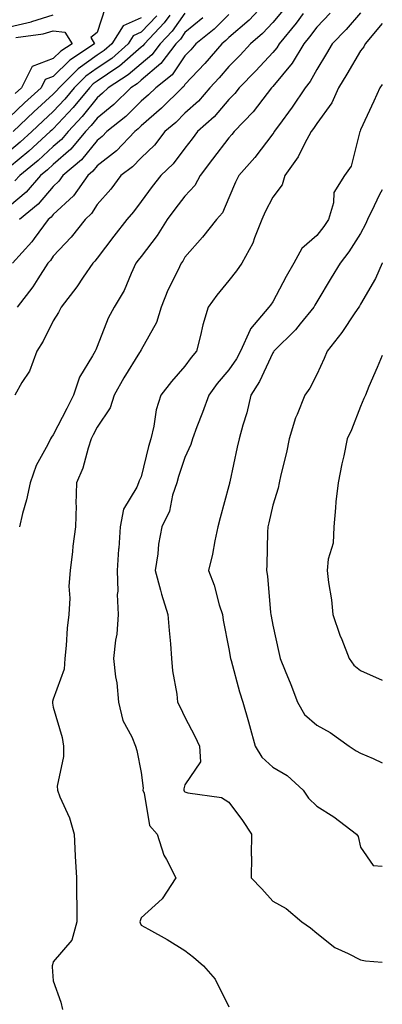
# Model space of a CAD drawing. Units: inches. Extents: x 1018643 to 1021283, y 7242458 to 7245098.
# Drawn here: x 1021200 to 1021283, y 7242873 to 7243097 of the extents above; entities that cross this region are included whole.
import ezdxf

# ---------------------------------------------------------------- set-up
doc = ezdxf.new("R2010")
doc.units = ezdxf.units.IN
doc.header["$MEASUREMENT"] = 0
doc.layers.add('Contour_10187242', color=7, linetype='Continuous', true_color=0xa22877)

msp = doc.modelspace()

# ---------------------------------------------------------------- linework, layer by layer
at = {"layer": 'Contour_10187242'}
for points in [[(1021256.94, 7243101.92, 3042), (1021252.64, 7243097.33, 3042), (1021248.05, 7243093.37, 3042), (1021247.32, 7243092.65, 3042), (1021246.43, 7243091.92, 3042), (1021242.54, 7243087.43, 3042), (1021238.05, 7243082.63, 3042), (1021237.76, 7243082.21, 3042), (1021237.4, 7243081.92, 3042), (1021232.72, 7243077.25, 3042), (1021228.05, 7243073.2, 3042), (1021227.41, 7243072.56, 3042), (1021226.6, 7243071.92, 3042), (1021222.42, 7243067.55, 3042), (1021218.05, 7243064.13, 3042), (1021217.06, 7243062.91, 3042), (1021215.9, 7243061.92, 3042), (1021212.65, 7243057.32, 3042), (1021208.05, 7243053.04, 3042), (1021207.53, 7243052.44, 3042), (1021206.91, 7243051.92, 3042), (1021203.7, 7243047.57, 3042), (1021203.17, 7243046.8, 3042), (1021198.72, 7243041.92, 3042)], [(1021219.83, 7243100.14, 3035), (1021218.05, 7243094.49, 3035), (1021216.59, 7243093.38, 3035), (1021217.47, 7243091.92, 3035), (1021211.8, 7243088.17, 3035), (1021208.05, 7243084.46, 3035), (1021206.19, 7243083.78, 3035), (1021205.27, 7243081.92, 3035), (1021201.47, 7243078.5, 3035), (1021198.05, 7243075.24, 3035)], [(1021260.39, 7243099.58, 3043), (1021258.05, 7243096.75, 3043), (1021255.73, 7243094.24, 3043), (1021252.99, 7243091.92, 3043), (1021250.62, 7243089.35, 3043), (1021248.05, 7243086.76, 3043), (1021245.81, 7243084.16, 3043), (1021243.72, 7243081.92, 3043), (1021241.09, 7243078.88, 3043), (1021238.05, 7243076.14, 3043), (1021235.94, 7243074.03, 3043), (1021233.48, 7243071.92, 3043), (1021231.1, 7243068.87, 3043), (1021228.05, 7243065.96, 3043), (1021226.08, 7243063.89, 3043), (1021223.47, 7243061.92, 3043), (1021221.13, 7243058.84, 3043), (1021218.05, 7243055.31, 3043), (1021216.72, 7243053.25, 3043), (1021215.28, 7243051.92, 3043), (1021212.13, 7243047.84, 3043), (1021208.05, 7243043.52, 3043), (1021207.39, 7243042.58, 3043), (1021206.78, 7243041.92, 3043), (1021204.5, 7243038.37, 3043), (1021203.4, 7243036.57, 3043), (1021199.8, 7243031.92, 3043)], [(1021198.05, 7243095.8, 3035), (1021203.01, 7243096.96, 3035), (1021203.14, 7243097.01, 3035), (1021208.05, 7243098.49, 3035)], [(1021234.57, 7243098.44, 3038), (1021233.3, 7243096.67, 3038), (1021228.8, 7243091.92, 3038), (1021228.48, 7243091.49, 3038), (1021228.05, 7243091.13, 3038), (1021223.12, 7243086.85, 3038), (1021222.75, 7243086.62, 3038), (1021218.05, 7243083.43, 3038), (1021217.16, 7243082.81, 3038), (1021216.27, 7243081.92, 3038), (1021212.59, 7243077.38, 3038), (1021208.05, 7243072.56, 3038), (1021207.71, 7243072.26, 3038), (1021207.36, 7243071.92, 3038), (1021202.5, 7243067.47, 3038), (1021198.05, 7243063.79, 3038)], [(1021231.65, 7243098.32, 3037), (1021228.05, 7243094.54, 3037), (1021226.25, 7243093.72, 3037), (1021225.1, 7243091.92, 3037), (1021221.36, 7243088.61, 3037), (1021218.05, 7243086.37, 3037), (1021215.44, 7243084.53, 3037), (1021212.82, 7243081.92, 3037), (1021210.68, 7243079.29, 3037), (1021208.05, 7243076.5, 3037), (1021205.65, 7243074.32, 3037), (1021203.12, 7243071.92, 3037), (1021200.47, 7243069.5, 3037), (1021198.05, 7243067.49, 3037)], [(1021242.12, 7243097.85, 3040), (1021238.05, 7243094.47, 3040), (1021236.99, 7243092.98, 3040), (1021235.98, 7243091.92, 3040), (1021232.57, 7243087.4, 3040), (1021228.05, 7243083.61, 3040), (1021227.14, 7243082.83, 3040), (1021225.73, 7243081.92, 3040), (1021221.87, 7243078.1, 3040), (1021218.05, 7243074.99, 3040), (1021216.69, 7243073.28, 3040), (1021215.41, 7243071.92, 3040), (1021212.06, 7243067.91, 3040), (1021208.05, 7243064.42, 3040), (1021206.74, 7243063.23, 3040), (1021205.14, 7243061.92, 3040), (1021201.83, 7243058.14, 3040), (1021198.05, 7243054.93, 3040)], [(1021228.05, 7243097.84, 3036), (1021223.99, 7243095.98, 3036), (1021221.36, 7243091.92, 3036), (1021219.6, 7243090.37, 3036), (1021218.05, 7243089.31, 3036), (1021213.72, 7243086.25, 3036), (1021209.36, 7243081.92, 3036), (1021208.77, 7243081.2, 3036), (1021208.05, 7243080.44, 3036), (1021203.58, 7243076.39, 3036), (1021198.88, 7243071.92, 3036)], [(1021264.99, 7243098.86, 3044), (1021263.35, 7243096.62, 3044), (1021259.51, 7243091.92, 3044), (1021258.96, 7243091.01, 3044), (1021258.05, 7243089.93, 3044), (1021254.21, 7243085.76, 3044), (1021250.41, 7243081.92, 3044), (1021249.38, 7243080.59, 3044), (1021248.05, 7243079.22, 3044), (1021244.69, 7243075.28, 3044), (1021240.92, 7243071.92, 3044), (1021239.68, 7243070.29, 3044), (1021238.05, 7243068.18, 3044), (1021235.36, 7243064.61, 3044), (1021232.53, 7243061.92, 3044), (1021230.55, 7243059.42, 3044), (1021228.05, 7243055.97, 3044), (1021226.32, 7243053.65, 3044), (1021224.83, 7243051.92, 3044), (1021221.85, 7243048.12, 3044), (1021218.05, 7243043.11, 3044), (1021217.54, 7243042.43, 3044), (1021217.06, 7243041.92, 3044), (1021214.87, 7243038.74, 3044), (1021213.4, 7243036.57, 3044), (1021209.82, 7243031.92, 3044), (1021209.23, 7243030.74, 3044), (1021208.05, 7243028.81, 3044), (1021205.76, 7243024.21, 3044), (1021204.28, 7243021.92, 3044), (1021202.6, 7243017.37, 3044), (1021200.87, 7243014.74, 3044), (1021199.28, 7243011.92, 3044)], [(1021238.05, 7243098.89, 3039), (1021235.15, 7243094.82, 3039), (1021232.4, 7243091.92, 3039), (1021230.53, 7243089.44, 3039), (1021228.05, 7243087.37, 3039), (1021225.13, 7243084.84, 3039), (1021220.56, 7243081.92, 3039), (1021219.29, 7243080.68, 3039), (1021218.05, 7243079.65, 3039), (1021214.62, 7243075.35, 3039), (1021211.4, 7243071.92, 3039), (1021209.88, 7243070.09, 3039), (1021208.05, 7243068.51, 3039), (1021204.6, 7243065.37, 3039), (1021200.4, 7243061.92, 3039), (1021199.3, 7243060.67, 3039)], [(1021271.1, 7243098.87, 3045), (1021268.05, 7243095.7, 3045), (1021266.45, 7243093.52, 3045), (1021265.14, 7243091.92, 3045), (1021262.48, 7243087.49, 3045), (1021258.05, 7243082.22, 3045), (1021257.9, 7243082.07, 3045), (1021257.76, 7243081.92, 3045), (1021256.76, 7243080.63, 3045), (1021253.58, 7243076.39, 3045), (1021249.25, 7243071.92, 3045), (1021248.72, 7243071.25, 3045), (1021248.05, 7243070.48, 3045), (1021244.35, 7243065.62, 3045), (1021241.5, 7243061.92, 3045), (1021240.29, 7243059.68, 3045), (1021238.05, 7243057.21, 3045), (1021235.7, 7243054.27, 3045), (1021233.97, 7243051.92, 3045), (1021231.69, 7243048.28, 3045), (1021228.05, 7243043.49, 3045), (1021227.36, 7243042.61, 3045), (1021226.83, 7243041.92, 3045), (1021225.76, 7243039.63, 3045), (1021224.21, 7243035.76, 3045), (1021221.92, 7243031.92, 3045), (1021220.57, 7243029.4, 3045), (1021218.05, 7243022.95, 3045), (1021217.73, 7243022.24, 3045), (1021217.55, 7243021.92, 3045), (1021217.01, 7243020.88, 3045), (1021213.99, 7243015.98, 3045), (1021212.64, 7243011.92, 3045), (1021211.1, 7243008.87, 3045), (1021208.05, 7243002.83, 3045), (1021207.63, 7243002.34, 3045), (1021207.38, 7243001.92, 3045), (1021206.78, 7243000.65, 3045), (1021204.12, 7242995.85, 3045), (1021202.76, 7242991.92, 3045), (1021201.96, 7242988.01, 3045), (1021201.04, 7242984.91, 3045), (1021200.33, 7242981.92, 3045)], [(1021248.05, 7243098.59, 3041), (1021244.68, 7243095.29, 3041), (1021240.54, 7243091.92, 3041), (1021239.39, 7243090.58, 3041), (1021238.05, 7243089.16, 3041), (1021235.1, 7243084.87, 3041), (1021231.37, 7243081.92, 3041), (1021229.71, 7243080.26, 3041), (1021228.05, 7243078.82, 3041), (1021224.57, 7243075.4, 3041), (1021220.24, 7243071.92, 3041), (1021219.16, 7243070.81, 3041), (1021218.05, 7243069.93, 3041), (1021214.47, 7243065.5, 3041), (1021210.24, 7243061.92, 3041), (1021209.33, 7243060.64, 3041), (1021208.05, 7243059.44, 3041), (1021204.57, 7243055.4, 3041), (1021200.37, 7243051.92, 3041)], [(1021278.05, 7243098.95, 3046), (1021274.77, 7243095.2, 3046), (1021271.61, 7243091.92, 3046), (1021270.29, 7243089.68, 3046), (1021268.05, 7243086.06, 3046), (1021266.6, 7243083.37, 3046), (1021265.42, 7243081.92, 3046), (1021262.48, 7243077.49, 3046), (1021259.34, 7243073.21, 3046), (1021258.4, 7243071.92, 3046), (1021258.27, 7243071.7, 3046), (1021258.05, 7243071.38, 3046), (1021253.95, 7243066.02, 3046), (1021250.3, 7243061.92, 3046), (1021249.54, 7243060.43, 3046), (1021248.05, 7243056.84, 3046), (1021246.57, 7243053.4, 3046), (1021245.26, 7243051.92, 3046), (1021242.06, 7243047.91, 3046), (1021238.05, 7243043.31, 3046), (1021237.53, 7243042.44, 3046), (1021237.15, 7243041.92, 3046), (1021236.4, 7243040.27, 3046), (1021234.17, 7243035.8, 3046), (1021232.63, 7243031.92, 3046), (1021231.54, 7243028.43, 3046), (1021228.05, 7243022.18, 3046), (1021227.95, 7243022.02, 3046), (1021227.91, 7243021.92, 3046), (1021227.7, 7243021.57, 3046), (1021224.14, 7243015.83, 3046), (1021221.94, 7243011.92, 3046), (1021220.99, 7243008.98, 3046), (1021218.05, 7243004.62, 3046), (1021217.14, 7243002.83, 3046), (1021216.68, 7243001.92, 3046), (1021215.98, 7242999.85, 3046), (1021214.75, 7242995.22, 3046), (1021213.32, 7242991.92, 3046), (1021213.2, 7242987.07, 3046), (1021213.24, 7242986.73, 3046), (1021213.07, 7242981.92, 3046), (1021212.51, 7242977.46, 3046), (1021212.41, 7242976.28, 3046), (1021211.89, 7242971.92, 3046), (1021211.62, 7242968.35, 3046), (1021211.78, 7242965.65, 3046), (1021211.57, 7242961.92, 3046), (1021211.17, 7242958.8, 3046), (1021211, 7242954.87, 3046), (1021210.68, 7242951.92, 3046), (1021210.52, 7242949.45, 3046), (1021208.05, 7242942.65, 3046), (1021207.85, 7242942.12, 3046), (1021207.83, 7242941.92, 3046), (1021207.83, 7242941.7, 3046), (1021208.05, 7242940.81, 3046), (1021210.04, 7242933.91, 3046), (1021210.34, 7242931.92, 3046), (1021210.4, 7242929.57, 3046), (1021208.96, 7242922.83, 3046), (1021209, 7242921.92, 3046), (1021209.56, 7242920.41, 3046), (1021211.76, 7242915.63, 3046), (1021212.81, 7242911.92, 3046), (1021213.03, 7242906.94, 3046), (1021213.03, 7242906.9, 3046), (1021213.36, 7242901.92, 3046), (1021213.34, 7242897.21, 3046), (1021213.41, 7242896.56, 3046), (1021213.4, 7242891.92, 3046), (1021212.25, 7242887.72, 3046), (1021208.05, 7242882.79, 3046), (1021207.83, 7242882.14, 3046), (1021207.82, 7242881.92, 3046), (1021207.78, 7242881.65, 3046), (1021208.05, 7242878.46, 3046), (1021209.75, 7242873.62, 3046), (1021210.13, 7242871.92, 3046)], [(1021283, 7243096.56, 3047), (1021279.13, 7243091.92, 3047), (1021278.77, 7243091.2, 3047), (1021278.05, 7243090.3, 3047), (1021274.93, 7243085.04, 3047), (1021273.03, 7243081.92, 3047), (1021271.52, 7243078.45, 3047), (1021268.05, 7243073.76, 3047), (1021267.33, 7243072.64, 3047), (1021266.81, 7243071.92, 3047), (1021265.29, 7243069.16, 3047), (1021263.8, 7243066.17, 3047), (1021260.83, 7243061.92, 3047), (1021260.19, 7243059.78, 3047), (1021258.05, 7243056.99, 3047), (1021256.3, 7243053.67, 3047), (1021255.52, 7243051.92, 3047), (1021253.87, 7243047.74, 3047), (1021253.49, 7243046.48, 3047), (1021251.03, 7243041.92, 3047), (1021249.79, 7243040.18, 3047), (1021248.05, 7243038.02, 3047), (1021245.31, 7243034.66, 3047), (1021243.32, 7243031.92, 3047), (1021242.1, 7243027.87, 3047), (1021241.6, 7243025.47, 3047), (1021240.68, 7243021.92, 3047), (1021239.48, 7243020.49, 3047), (1021238.05, 7243018.47, 3047), (1021235, 7243014.97, 3047), (1021232.55, 7243011.92, 3047), (1021231.46, 7243008.51, 3047), (1021230.98, 7243004.85, 3047), (1021230.28, 7243001.92, 3047), (1021229.75, 7243000.22, 3047), (1021228.05, 7242993.28, 3047), (1021227.63, 7242992.34, 3047), (1021227.45, 7242991.92, 3047), (1021227.06, 7242990.93, 3047), (1021224.05, 7242985.92, 3047), (1021223.28, 7242981.92, 3047), (1021222.95, 7242977.02, 3047), (1021222.93, 7242976.8, 3047), (1021222.6, 7242971.92, 3047), (1021222.73, 7242967.24, 3047), (1021222.63, 7242966.5, 3047), (1021222.82, 7242961.92, 3047), (1021222.49, 7242957.48, 3047), (1021222.19, 7242956.06, 3047), (1021221.8, 7242951.92, 3047), (1021222.24, 7242947.73, 3047), (1021222.5, 7242946.37, 3047), (1021222.88, 7242941.92, 3047), (1021223.88, 7242937.75, 3047), (1021225.92, 7242934.05, 3047), (1021226.77, 7242931.92, 3047), (1021227.04, 7242930.91, 3047), (1021228.05, 7242925.94, 3047), (1021228.49, 7242922.36, 3047), (1021228.46, 7242921.92, 3047), (1021228.73, 7242921.24, 3047), (1021229.98, 7242913.85, 3047), (1021231.71, 7242911.92, 3047), (1021233.24, 7242907.11, 3047), (1021233.82, 7242906.15, 3047), (1021235.93, 7242901.92, 3047), (1021232.84, 7242897.13, 3047), (1021228.05, 7242892.82, 3047), (1021227.81, 7242892.16, 3047), (1021227.78, 7242891.92, 3047), (1021227.83, 7242891.7, 3047), (1021228.05, 7242891.19, 3047), (1021229.74, 7242890.23, 3047), (1021234.02, 7242887.89, 3047), (1021238.05, 7242885.37, 3047), (1021239.97, 7242883.84, 3047), (1021242.23, 7242881.92, 3047), (1021244.95, 7242878.82, 3047), (1021248.05, 7242872.54, 3047)], [(1021199.48, 7243093.35, 3034), (1021205.76, 7243094.21, 3034), (1021208.05, 7243094.89, 3034), (1021210.71, 7243094.58, 3034), (1021212.31, 7243091.92, 3034), (1021209.75, 7243090.22, 3034), (1021208.05, 7243088.55, 3034), (1021203.21, 7243086.76, 3034), (1021200.79, 7243081.92, 3034), (1021199.35, 7243080.62, 3034)], [(1021283, 7243082.64, 3048), (1021282.45, 7243081.92, 3048), (1021281.1, 7243078.87, 3048), (1021278.05, 7243072.32, 3048), (1021277.95, 7243072.02, 3048), (1021277.89, 7243071.92, 3048), (1021277.78, 7243071.65, 3048), (1021275.89, 7243064.08, 3048), (1021274.39, 7243061.92, 3048), (1021271.95, 7243058.02, 3048), (1021271.85, 7243055.72, 3048), (1021270.73, 7243051.92, 3048), (1021269.66, 7243050.31, 3048), (1021268.05, 7243048.26, 3048), (1021264.69, 7243045.28, 3048), (1021262.82, 7243041.92, 3048), (1021261.09, 7243038.88, 3048), (1021258.05, 7243033.11, 3048), (1021257.56, 7243032.41, 3048), (1021257.17, 7243031.92, 3048), (1021252.94, 7243027.03, 3048), (1021252.86, 7243026.73, 3048), (1021250.68, 7243021.92, 3048), (1021249.78, 7243020.19, 3048), (1021248.05, 7243017.67, 3048), (1021245.39, 7243014.58, 3048), (1021243.47, 7243011.92, 3048), (1021242.07, 7243007.9, 3048), (1021240.78, 7243004.65, 3048), (1021239.76, 7243001.92, 3048), (1021239.36, 7243000.61, 3048), (1021238.05, 7242997.7, 3048), (1021236.58, 7242993.39, 3048), (1021236.17, 7242991.92, 3048), (1021235.24, 7242989.11, 3048), (1021234.5, 7242985.47, 3048), (1021232.79, 7242981.92, 3048), (1021232.04, 7242977.93, 3048), (1021231.85, 7242975.72, 3048), (1021231.25, 7242971.92, 3048), (1021232.49, 7242967.48, 3048), (1021232.71, 7242966.58, 3048), (1021234.16, 7242961.92, 3048), (1021234.44, 7242958.31, 3048), (1021234.74, 7242955.23, 3048), (1021234.99, 7242951.92, 3048), (1021235.22, 7242949.09, 3048), (1021236.18, 7242943.79, 3048), (1021236.36, 7242941.92, 3048), (1021236.95, 7242940.82, 3048), (1021238.05, 7242938.54, 3048), (1021240.32, 7242934.19, 3048), (1021241.35, 7242931.92, 3048), (1021241.59, 7242928.38, 3048), (1021238.05, 7242923.14, 3048), (1021237.79, 7242922.18, 3048), (1021237.77, 7242921.92, 3048), (1021237.84, 7242921.71, 3048), (1021238.05, 7242921.5, 3048), (1021238.69, 7242921.28, 3048), (1021246.36, 7242920.23, 3048), (1021248.05, 7242919.16, 3048), (1021251.16, 7242915.03, 3048), (1021253.2, 7242911.92, 3048), (1021253.15, 7242907.02, 3048), (1021253.18, 7242906.79, 3048), (1021253.11, 7242901.92, 3048), (1021255.53, 7242899.4, 3048), (1021258.05, 7242896.66, 3048), (1021261.06, 7242894.93, 3048), (1021264.67, 7242891.92, 3048), (1021266.65, 7242890.52, 3048), (1021268.05, 7242889.31, 3048), (1021272.19, 7242886.06, 3048), (1021275.24, 7242884.73, 3048), (1021278.05, 7242883.25, 3048), (1021279.16, 7242883.03, 3048), (1021283, 7242882.71, 3048)], [(1021283, 7243058.68, 3049), (1021282.39, 7243057.58, 3049), (1021281.17, 7243055.05, 3049), (1021279.6, 7243051.92, 3049), (1021279.15, 7243050.82, 3049), (1021278.05, 7243048.69, 3049), (1021275.4, 7243044.57, 3049), (1021273.38, 7243041.92, 3049), (1021271.33, 7243038.64, 3049), (1021268.05, 7243033.11, 3049), (1021267.61, 7243032.36, 3049), (1021267.38, 7243031.92, 3049), (1021264.27, 7243028.14, 3049), (1021263.19, 7243026.78, 3049), (1021258.29, 7243021.92, 3049), (1021258.21, 7243021.76, 3049), (1021258.05, 7243021.56, 3049), (1021255, 7243014.97, 3049), (1021253.03, 7243011.92, 3049), (1021252.1, 7243007.87, 3049), (1021251.2, 7243005.07, 3049), (1021250.36, 7243001.92, 3049), (1021249.95, 7243000.02, 3049), (1021248.25, 7242992.12, 3049), (1021248.21, 7242991.92, 3049), (1021248.18, 7242991.79, 3049), (1021248.05, 7242991.26, 3049), (1021246.04, 7242983.93, 3049), (1021245.5, 7242981.92, 3049), (1021244.81, 7242978.68, 3049), (1021244.34, 7242975.63, 3049), (1021243.41, 7242971.92, 3049), (1021244.7, 7242968.57, 3049), (1021245.86, 7242964.11, 3049), (1021246.57, 7242961.92, 3049), (1021246.75, 7242960.62, 3049), (1021248.05, 7242954.1, 3049), (1021248.4, 7242951.92, 3049), (1021248.55, 7242951.42, 3049), (1021250.46, 7242944.33, 3049), (1021251.22, 7242941.92, 3049), (1021252.49, 7242937.48, 3049), (1021252.76, 7242936.63, 3049), (1021254.03, 7242931.92, 3049), (1021255.55, 7242929.42, 3049), (1021258.05, 7242927.18, 3049), (1021261.35, 7242925.22, 3049), (1021264.95, 7242921.92, 3049), (1021266.22, 7242920.09, 3049), (1021268.05, 7242918.25, 3049), (1021271.98, 7242915.85, 3049), (1021277.15, 7242911.92, 3049), (1021277.49, 7242911.36, 3049), (1021278.05, 7242908.9, 3049), (1021280.88, 7242904.75, 3049), (1021283, 7242904.59, 3049)], [(1021283, 7243042.02, 3050), (1021282.95, 7243041.92, 3050), (1021281.48, 7243038.49, 3050), (1021278.05, 7243032.58, 3050), (1021277.8, 7243032.17, 3050), (1021277.64, 7243031.92, 3050), (1021276.75, 7243030.62, 3050), (1021273.81, 7243026.16, 3050), (1021270.41, 7243021.92, 3050), (1021269.74, 7243020.23, 3050), (1021268.05, 7243016.62, 3050), (1021266.47, 7243013.5, 3050), (1021265.34, 7243011.92, 3050), (1021263.58, 7243007.45, 3050), (1021263.25, 7243006.72, 3050), (1021261.75, 7243001.92, 3050), (1021261.14, 7242998.83, 3050), (1021259.86, 7242993.73, 3050), (1021259.47, 7242991.92, 3050), (1021259.28, 7242990.69, 3050), (1021258.05, 7242986.85, 3050), (1021257.13, 7242982.84, 3050), (1021256.93, 7242981.92, 3050), (1021256.84, 7242980.71, 3050), (1021256.71, 7242973.26, 3050), (1021256.61, 7242971.92, 3050), (1021256.82, 7242970.69, 3050), (1021257.56, 7242962.41, 3050), (1021257.63, 7242961.92, 3050), (1021257.69, 7242961.56, 3050), (1021258.05, 7242959.48, 3050), (1021259.41, 7242953.28, 3050), (1021259.73, 7242951.92, 3050), (1021260.84, 7242949.13, 3050), (1021262.13, 7242946, 3050), (1021263.69, 7242941.92, 3050), (1021265.27, 7242939.14, 3050), (1021268.05, 7242936.73, 3050), (1021271.14, 7242935.01, 3050), (1021275.47, 7242931.92, 3050), (1021277.01, 7242930.88, 3050), (1021278.05, 7242930.35, 3050), (1021280.88, 7242929.09, 3050), (1021283, 7242928.17, 3050)], [(1021283, 7243020.93, 3051), (1021281.8, 7243018.17, 3051), (1021279.96, 7243013.83, 3051), (1021279.15, 7243011.92, 3051), (1021278.82, 7243011.15, 3051), (1021278.05, 7243009.29, 3051), (1021275.95, 7243004.02, 3051), (1021275.01, 7243001.92, 3051), (1021274.2, 7242998.07, 3051), (1021273.76, 7242996.21, 3051), (1021272.91, 7242991.92, 3051), (1021272.39, 7242987.58, 3051), (1021272.37, 7242986.24, 3051), (1021271.93, 7242981.92, 3051), (1021271.77, 7242978.2, 3051), (1021270.64, 7242974.51, 3051), (1021270.45, 7242971.92, 3051), (1021270.73, 7242969.24, 3051), (1021271.43, 7242965.3, 3051), (1021271.73, 7242961.92, 3051), (1021273.34, 7242957.21, 3051), (1021273.77, 7242956.2, 3051), (1021275.43, 7242951.92, 3051), (1021276.53, 7242950.4, 3051), (1021278.05, 7242949.19, 3051), (1021283, 7242946.96, 3051)]]:
    msp.add_polyline3d(points, dxfattribs=at)

doc.saveas('drawing.dxf')
